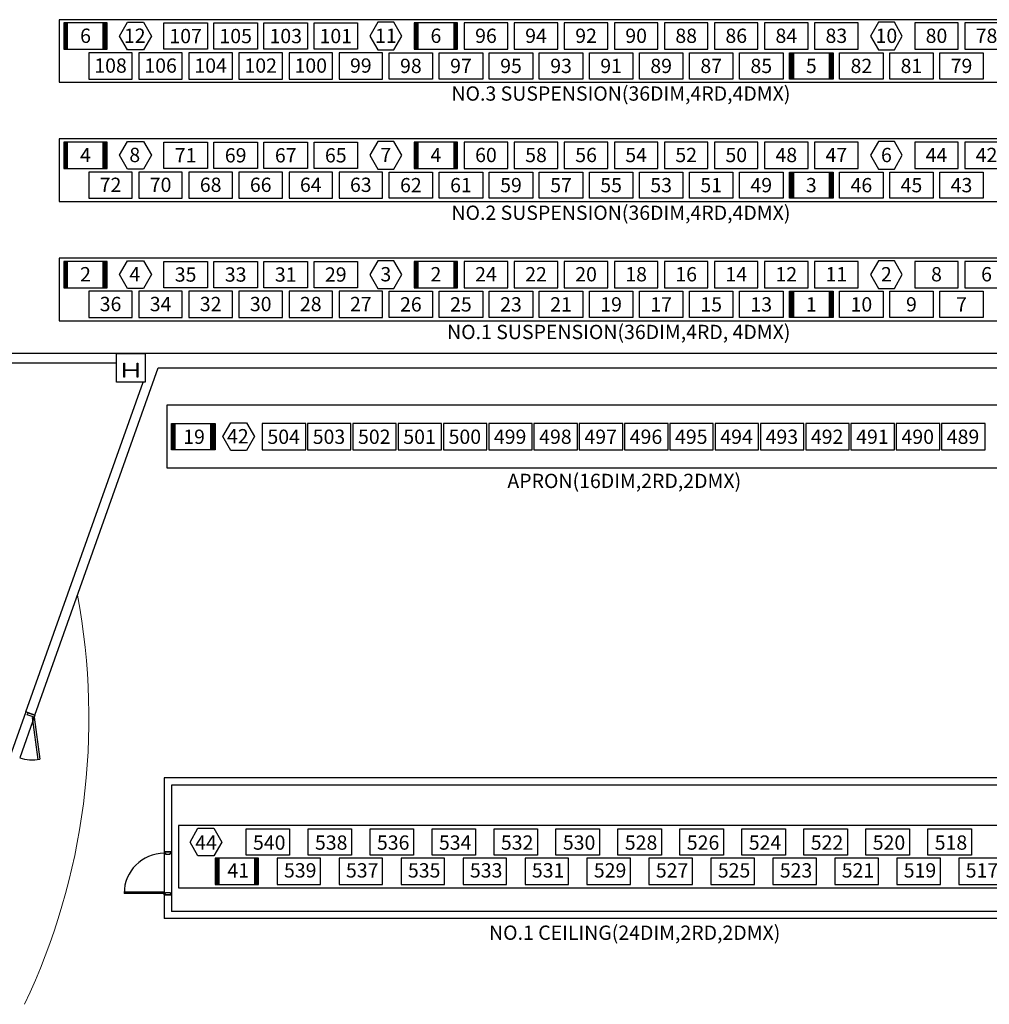
# Model space of a CAD drawing. Extents: x 49104 to 351242, y 9061 to 106836.
# Drawn here: x 60221 to 80561, y 42199 to 62844 of the extents above; entities that cross this region are included whole.
import ezdxf
from ezdxf.enums import TextEntityAlignment as Align

# ---------------------------------------------------------------- set-up
doc = ezdxf.new("R2010")
doc.units = 0
doc.header["$LTSCALE"] = 150
doc.header["$MEASUREMENT"] = 0
doc.layers.get('0').update_dxf_attribs({"linetype": 'CONTINUOUS'})
doc.layers.add('8', color=8, linetype='CONTINUOUS')
doc.layers.add('수정사항', color=3, linetype='CONTINUOUS')
doc.styles.add('굴림체', font='GulimChe.ttf')

msp = doc.modelspace()

# ---------------------------------------------------------------- linework, layer by layer
at = {"color": 6}
for p, q in [((61161, 62225), (61161, 62775)), ((61176, 62225), (61176, 62775)), ((61191, 62225), (61191, 62775)), ((61206, 62225), (61206, 62775)), ((61221, 62225), (61221, 62775)), ((61971, 62225), (61971, 62775)), ((61986, 62225), (61986, 62775)), ((62001, 62225), (62001, 62775)), ((62016, 62225), (62016, 62775)), ((62031, 62225), (62031, 62775)), ((62046, 62225), (62046, 62775)), ((68508, 62225), (68508, 62775)), ((68523, 62225), (68523, 62775)), ((68538, 62225), (68538, 62775)), ((68553, 62225), (68553, 62775)), ((68568, 62225), (68568, 62775)), ((68583, 62225), (68583, 62775)), ((69333, 62225), (69333, 62775)), ((69348, 62225), (69348, 62775)), ((69363, 62225), (69363, 62775)), ((69378, 62225), (69378, 62775)), ((69393, 62225), (69393, 62775)), ((76383, 61600), (76383, 62150)), ((76398, 61600), (76398, 62150)), ((76413, 61600), (76413, 62150)), ((76428, 61600), (76428, 62150)), ((76443, 61600), (76443, 62150)), ((76458, 61600), (76458, 62150)), ((77208, 61600), (77208, 62150)), ((77223, 61600), (77223, 62150)), ((77238, 61600), (77238, 62150)), ((77253, 61600), (77253, 62150)), ((77268, 61600), (77268, 62150)), ((61161, 59725), (61161, 60275)), ((61176, 59725), (61176, 60275)), ((61191, 59725), (61191, 60275)), ((61206, 59725), (61206, 60275)), ((61221, 59725), (61221, 60275)), ((61971, 59725), (61971, 60275)), ((61986, 59725), (61986, 60275)), ((62001, 59725), (62001, 60275)), ((62016, 59725), (62016, 60275)), ((62031, 59725), (62031, 60275)), ((62046, 59725), (62046, 60275)), ((68508, 59725), (68508, 60275)), ((68523, 59725), (68523, 60275)), ((68538, 59725), (68538, 60275)), ((68553, 59725), (68553, 60275)), ((68568, 59725), (68568, 60275)), ((68583, 59725), (68583, 60275)), ((69333, 59725), (69333, 60275)), ((69348, 59725), (69348, 60275)), ((69363, 59725), (69363, 60275)), ((69378, 59725), (69378, 60275)), ((69393, 59725), (69393, 60275)), ((76383, 59100), (76383, 59650)), ((76398, 59100), (76398, 59650)), ((76413, 59100), (76413, 59650)), ((76428, 59100), (76428, 59650)), ((76443, 59100), (76443, 59650)), ((76458, 59100), (76458, 59650)), ((77208, 59100), (77208, 59650)), ((77223, 59100), (77223, 59650)), ((77238, 59100), (77238, 59650)), ((77253, 59100), (77253, 59650)), ((77268, 59100), (77268, 59650)), ((61161, 57225), (61161, 57775)), ((61176, 57225), (61176, 57775)), ((61191, 57225), (61191, 57775)), ((61206, 57225), (61206, 57775)), ((61221, 57225), (61221, 57775)), ((61971, 57225), (61971, 57775)), ((61986, 57225), (61986, 57775)), ((62001, 57225), (62001, 57775)), ((62016, 57225), (62016, 57775)), ((62031, 57225), (62031, 57775)), ((62046, 57225), (62046, 57775)), ((68508, 57225), (68508, 57775)), ((68523, 57225), (68523, 57775)), ((68538, 57225), (68538, 57775)), ((68553, 57225), (68553, 57775)), ((68568, 57225), (68568, 57775)), ((68583, 57225), (68583, 57775)), ((69333, 57225), (69333, 57775)), ((69348, 57225), (69348, 57775)), ((69363, 57225), (69363, 57775)), ((69378, 57225), (69378, 57775)), ((69393, 57225), (69393, 57775)), ((76383, 56600), (76383, 57150)), ((76398, 56600), (76398, 57150)), ((76413, 56600), (76413, 57150)), ((76428, 56600), (76428, 57150)), ((76443, 56600), (76443, 57150)), ((76458, 56600), (76458, 57150)), ((77208, 56600), (77208, 57150)), ((77223, 56600), (77223, 57150)), ((77238, 56600), (77238, 57150)), ((77253, 56600), (77253, 57150)), ((77268, 56600), (77268, 57150)), ((63424, 53827), (63424, 54377)), ((63439, 53827), (63439, 54377)), ((63454, 53827), (63454, 54377)), ((63469, 53827), (63469, 54377)), ((63484, 53827), (63484, 54377)), ((64234, 53827), (64234, 54377)), ((64249, 53827), (64249, 54377)), ((64264, 53827), (64264, 54377)), ((64279, 53827), (64279, 54377)), ((64294, 53827), (64294, 54377)), ((64309, 53827), (64309, 54377)), ((64336, 45264), (64336, 44714)), ((64351, 45264), (64351, 44714)), ((64366, 45264), (64366, 44714)), ((64381, 45264), (64381, 44714)), ((64396, 45264), (64396, 44714)), ((65146, 45264), (65146, 44714)), ((65161, 45264), (65161, 44714)), ((65176, 45264), (65176, 44714)), ((65191, 45264), (65191, 44714)), ((65206, 45264), (65206, 44714)), ((65221, 45264), (65221, 44714))]:
    msp.add_line(p, q, dxfattribs=at)
for points in [[(84733, 62844), (61046, 62844), (61046, 61531), (84733, 61531)], [(62058, 62775), (61146, 62775), (61146, 62225), (62058, 62225)], [(62318, 62500), (62485, 62790), (62819, 62790), (62986, 62500), (62819, 62211), (62485, 62211)], [(64158, 62225), (63246, 62225), (63246, 62775), (64158, 62775)], [(65208, 62225), (64296, 62225), (64296, 62775), (65208, 62775)], [(66258, 62225), (65346, 62225), (65346, 62775), (66258, 62775)], [(67308, 62225), (66396, 62225), (66396, 62775), (67308, 62775)], [(68236, 62500), (68069, 62790), (67735, 62790), (67568, 62500), (67735, 62211), (68069, 62211)], [(69408, 62775), (68496, 62775), (68496, 62225), (69408, 62225)], [(70458, 62775), (69546, 62775), (69546, 62225), (70458, 62225)], [(71508, 62775), (70596, 62775), (70596, 62225), (71508, 62225)], [(72558, 62775), (71646, 62775), (71646, 62225), (72558, 62225)], [(73608, 62775), (72696, 62775), (72696, 62225), (73608, 62225)], [(74658, 62775), (73746, 62775), (73746, 62225), (74658, 62225)], [(75708, 62775), (74796, 62775), (74796, 62225), (75708, 62225)], [(76758, 62775), (75846, 62775), (75846, 62225), (76758, 62225)], [(77808, 62775), (76896, 62775), (76896, 62225), (77808, 62225)], [(78736, 62500), (78569, 62790), (78235, 62790), (78068, 62500), (78235, 62211), (78569, 62211)], [(79908, 62775), (78996, 62775), (78996, 62225), (79908, 62225)], [(80958, 62775), (80046, 62775), (80046, 62225), (80958, 62225)], [(62583, 62150), (61671, 62150), (61671, 61600), (62583, 61600)], [(63633, 62150), (62721, 62150), (62721, 61600), (63633, 61600)], [(64683, 62150), (63771, 62150), (63771, 61600), (64683, 61600)], [(65733, 62150), (64821, 62150), (64821, 61600), (65733, 61600)], [(66783, 62150), (65871, 62150), (65871, 61600), (66783, 61600)], [(67833, 62150), (66921, 62150), (66921, 61600), (67833, 61600)], [(68883, 61600), (67971, 61600), (67971, 62150), (68883, 62150)], [(69933, 61600), (69021, 61600), (69021, 62150), (69933, 62150)], [(70983, 61600), (70071, 61600), (70071, 62150), (70983, 62150)], [(72033, 61600), (71121, 61600), (71121, 62150), (72033, 62150)], [(73083, 61600), (72171, 61600), (72171, 62150), (73083, 62150)], [(74133, 61600), (73221, 61600), (73221, 62150), (74133, 62150)], [(75183, 61600), (74271, 61600), (74271, 62150), (75183, 62150)], [(76233, 61600), (75321, 61600), (75321, 62150), (76233, 62150)], [(77283, 61600), (76371, 61600), (76371, 62150), (77283, 62150)], [(78333, 61600), (77421, 61600), (77421, 62150), (78333, 62150)], [(79383, 61600), (78471, 61600), (78471, 62150), (79383, 62150)], [(80433, 61600), (79521, 61600), (79521, 62150), (80433, 62150)], [(84733, 60344), (61046, 60344), (61046, 59031), (84733, 59031)], [(62318, 60000), (62485, 60290), (62819, 60290), (62986, 60000), (62819, 59711), (62485, 59711)], [(68236, 60000), (68069, 60290), (67735, 60290), (67568, 60000), (67735, 59711), (68069, 59711)], [(78736, 60000), (78569, 60290), (78235, 60290), (78068, 60000), (78235, 59711), (78569, 59711)], [(62058, 60275), (61146, 60275), (61146, 59725), (62058, 59725)], [(64158, 59725), (63246, 59725), (63246, 60275), (64158, 60275)], [(65208, 59725), (64296, 59725), (64296, 60275), (65208, 60275)], [(66258, 59725), (65346, 59725), (65346, 60275), (66258, 60275)], [(67308, 59725), (66396, 59725), (66396, 60275), (67308, 60275)], [(69408, 60275), (68496, 60275), (68496, 59725), (69408, 59725)], [(70458, 60275), (69546, 60275), (69546, 59725), (70458, 59725)], [(71508, 60275), (70596, 60275), (70596, 59725), (71508, 59725)], [(72558, 60275), (71646, 60275), (71646, 59725), (72558, 59725)], [(73608, 60275), (72696, 60275), (72696, 59725), (73608, 59725)], [(74658, 60275), (73746, 60275), (73746, 59725), (74658, 59725)], [(75708, 60275), (74796, 60275), (74796, 59725), (75708, 59725)], [(76758, 60275), (75846, 60275), (75846, 59725), (76758, 59725)], [(77808, 60275), (76896, 60275), (76896, 59725), (77808, 59725)], [(79908, 60275), (78996, 60275), (78996, 59725), (79908, 59725)], [(80958, 60275), (80046, 60275), (80046, 59725), (80958, 59725)], [(62583, 59650), (61671, 59650), (61671, 59100), (62583, 59100)], [(63633, 59650), (62721, 59650), (62721, 59100), (63633, 59100)], [(64683, 59650), (63771, 59650), (63771, 59100), (64683, 59100)], [(65733, 59650), (64821, 59650), (64821, 59100), (65733, 59100)], [(66783, 59650), (65871, 59650), (65871, 59100), (66783, 59100)], [(67833, 59650), (66921, 59650), (66921, 59100), (67833, 59100)], [(68883, 59100), (67971, 59100), (67971, 59650), (68883, 59650)], [(69933, 59100), (69021, 59100), (69021, 59650), (69933, 59650)], [(70983, 59100), (70071, 59100), (70071, 59650), (70983, 59650)], [(72033, 59100), (71121, 59100), (71121, 59650), (72033, 59650)], [(73083, 59100), (72171, 59100), (72171, 59650), (73083, 59650)], [(74133, 59100), (73221, 59100), (73221, 59650), (74133, 59650)], [(75183, 59100), (74271, 59100), (74271, 59650), (75183, 59650)], [(76233, 59100), (75321, 59100), (75321, 59650), (76233, 59650)], [(77283, 59100), (76371, 59100), (76371, 59650), (77283, 59650)], [(78333, 59100), (77421, 59100), (77421, 59650), (78333, 59650)], [(79383, 59100), (78471, 59100), (78471, 59650), (79383, 59650)], [(80433, 59100), (79521, 59100), (79521, 59650), (80433, 59650)], [(84733, 57844), (61046, 57844), (61046, 56531), (84733, 56531)], [(62058, 57775), (61146, 57775), (61146, 57225), (62058, 57225)], [(62318, 57500), (62485, 57790), (62819, 57790), (62986, 57500), (62819, 57211), (62485, 57211)], [(64158, 57225), (63246, 57225), (63246, 57775), (64158, 57775)], [(65208, 57225), (64296, 57225), (64296, 57775), (65208, 57775)], [(66258, 57225), (65346, 57225), (65346, 57775), (66258, 57775)], [(67308, 57225), (66396, 57225), (66396, 57775), (67308, 57775)], [(68236, 57500), (68069, 57790), (67735, 57790), (67568, 57500), (67735, 57211), (68069, 57211)], [(69408, 57775), (68496, 57775), (68496, 57225), (69408, 57225)], [(70458, 57775), (69546, 57775), (69546, 57225), (70458, 57225)], [(71508, 57775), (70596, 57775), (70596, 57225), (71508, 57225)], [(72558, 57775), (71646, 57775), (71646, 57225), (72558, 57225)], [(73608, 57775), (72696, 57775), (72696, 57225), (73608, 57225)], [(74658, 57775), (73746, 57775), (73746, 57225), (74658, 57225)], [(75708, 57775), (74796, 57775), (74796, 57225), (75708, 57225)], [(76758, 57775), (75846, 57775), (75846, 57225), (76758, 57225)], [(77808, 57775), (76896, 57775), (76896, 57225), (77808, 57225)], [(78736, 57500), (78569, 57790), (78235, 57790), (78068, 57500), (78235, 57211), (78569, 57211)], [(79908, 57775), (78996, 57775), (78996, 57225), (79908, 57225)], [(80958, 57775), (80046, 57775), (80046, 57225), (80958, 57225)], [(62583, 57150), (61671, 57150), (61671, 56600), (62583, 56600)], [(63633, 57150), (62721, 57150), (62721, 56600), (63633, 56600)], [(64683, 57150), (63771, 57150), (63771, 56600), (64683, 56600)], [(65733, 57150), (64821, 57150), (64821, 56600), (65733, 56600)], [(66783, 57150), (65871, 57150), (65871, 56600), (66783, 56600)], [(67833, 57150), (66921, 57150), (66921, 56600), (67833, 56600)], [(68883, 56600), (67971, 56600), (67971, 57150), (68883, 57150)], [(69933, 56600), (69021, 56600), (69021, 57150), (69933, 57150)], [(70983, 56600), (70071, 56600), (70071, 57150), (70983, 57150)], [(72033, 56600), (71121, 56600), (71121, 57150), (72033, 57150)], [(73083, 56600), (72171, 56600), (72171, 57150), (73083, 57150)], [(74133, 56600), (73221, 56600), (73221, 57150), (74133, 57150)], [(75183, 56600), (74271, 56600), (74271, 57150), (75183, 57150)], [(76233, 56600), (75321, 56600), (75321, 57150), (76233, 57150)], [(77283, 56600), (76371, 56600), (76371, 57150), (77283, 57150)], [(78333, 56600), (77421, 56600), (77421, 57150), (78333, 57150)], [(79383, 56600), (78471, 56600), (78471, 57150), (79383, 57150)], [(80433, 56600), (79521, 56600), (79521, 57150), (80433, 57150)], [(82471, 54759), (63309, 54759), (63309, 53446), (82471, 53446)], [(63409, 54377), (64321, 54377), (64321, 53827), (63409, 53827)], [(64481, 54102), (64648, 54392), (64982, 54392), (65149, 54102), (64982, 53813), (64648, 53813)], [(66221, 54377), (65309, 54377), (65309, 53827), (66221, 53827)], [(67171, 54377), (66259, 54377), (66259, 53827), (67171, 53827)], [(68121, 54377), (67209, 54377), (67209, 53827), (68121, 53827)], [(69071, 54377), (68159, 54377), (68159, 53827), (69071, 53827)], [(70021, 54377), (69109, 54377), (69109, 53827), (70021, 53827)], [(70971, 54377), (70059, 54377), (70059, 53827), (70971, 53827)], [(71921, 54377), (71009, 54377), (71009, 53827), (71921, 53827)], [(72871, 54377), (71959, 54377), (71959, 53827), (72871, 53827)], [(73821, 54377), (72909, 54377), (72909, 53827), (73821, 53827)], [(74771, 54377), (73859, 54377), (73859, 53827), (74771, 53827)], [(75721, 54377), (74809, 54377), (74809, 53827), (75721, 53827)], [(76671, 54377), (75759, 54377), (75759, 53827), (76671, 53827)], [(77621, 54377), (76709, 54377), (76709, 53827), (77621, 53827)], [(78571, 54377), (77659, 54377), (77659, 53827), (78571, 53827)], [(79521, 54377), (78609, 54377), (78609, 53827), (79521, 53827)], [(80471, 54377), (79559, 54377), (79559, 53827), (80471, 53827)], [(82253, 45951), (63553, 45951), (63553, 44638), (82253, 44638)], [(64462, 45600), (64295, 45311), (63961, 45311), (63794, 45600), (63961, 45890), (64295, 45890)], [(65884, 45325), (64971, 45325), (64971, 45875), (65884, 45875)], [(67184, 45325), (66271, 45325), (66271, 45875), (67184, 45875)], [(68484, 45325), (67571, 45325), (67571, 45875), (68484, 45875)], [(69784, 45325), (68871, 45325), (68871, 45875), (69784, 45875)], [(71084, 45325), (70171, 45325), (70171, 45875), (71084, 45875)], [(72384, 45325), (71471, 45325), (71471, 45875), (72384, 45875)], [(73684, 45325), (72771, 45325), (72771, 45875), (73684, 45875)], [(74984, 45325), (74071, 45325), (74071, 45875), (74984, 45875)], [(76284, 45325), (75371, 45325), (75371, 45875), (76284, 45875)], [(77584, 45325), (76671, 45325), (76671, 45875), (77584, 45875)], [(78884, 45325), (77971, 45325), (77971, 45875), (78884, 45875)], [(80184, 45325), (79271, 45325), (79271, 45875), (80184, 45875)], [(65234, 45264), (64321, 45264), (64321, 44714), (65234, 44714)], [(66534, 45264), (65621, 45264), (65621, 44714), (66534, 44714)], [(67834, 45264), (66921, 45264), (66921, 44714), (67834, 44714)], [(69134, 45264), (68221, 45264), (68221, 44714), (69134, 44714)], [(70434, 45264), (69521, 45264), (69521, 44714), (70434, 44714)], [(71734, 45264), (70821, 45264), (70821, 44714), (71734, 44714)], [(73034, 45264), (72121, 45264), (72121, 44714), (73034, 44714)], [(74334, 45264), (73421, 45264), (73421, 44714), (74334, 44714)], [(75634, 45264), (74721, 45264), (74721, 44714), (75634, 44714)], [(76934, 45264), (76021, 45264), (76021, 44714), (76934, 44714)], [(78234, 45264), (77321, 45264), (77321, 44714), (78234, 44714)], [(79534, 45264), (78621, 45264), (78621, 44714), (79534, 44714)], [(80834, 45264), (79921, 45264), (79921, 44714), (80834, 44714)]]:
    msp.add_lwpolyline(points, close=True, dxfattribs=at)
at = {"layer": '8'}
for p, q in [((86247, 55845), (59553, 55845)), ((62253, 55645), (59553, 55645)), ((60539, 48263), (63127, 55545)), ((63126, 55545), (82679, 55545)), ((60351, 48330), (62808, 55245)), ((60351, 48330), (60016, 47387)), ((60539, 48263), (60351, 48330)), ((60539, 48263), (60351, 48330)), ((60539, 48263), (60221, 47367)), ((63253, 46945), (63253, 43995)), ((82553, 46945), (63253, 46945)), ((63403, 46795), (63403, 44145)), ((82403, 46795), (63403, 46795)), ((63403, 45395), (63253, 45395)), ((63253, 45395), (63403, 45395)), ((63253, 45365), (63253, 44525)), ((63403, 44495), (63253, 44495)), ((63253, 44495), (63403, 44495)), ((82553, 43995), (63253, 43995)), ((82403, 44145), (63403, 44145))]:
    msp.add_line(p, q, dxfattribs=at)
for points in [[(62253, 55845), (62853, 55845), (62853, 55245), (62253, 55245)], [(60539, 48263), (60523, 48216), (60381, 48266), (60398, 48313)], [(60539, 48263), (60523, 48216), (60381, 48266), (60398, 48313)], [(63253, 45395), (63253, 45365), (63278, 45365), (63278, 45350), (63378, 45350), (63378, 45365), (63403, 45365), (63403, 45395)], [(63253, 44495), (63253, 44525), (63278, 44525), (63278, 44540), (63378, 44540), (63378, 44525), (63403, 44525), (63403, 44495)]]:
    msp.add_lwpolyline(points, close=True, dxfattribs=at)
msp.add_lwpolyline([(62688, 55520), (62688, 55645), (62703, 55645), (62703, 55345), (62688, 55345), (62688, 55470, 0.414214), (62668, 55490), (62438, 55490, 0.414214), (62418, 55470), (62418, 55345), (62403, 55345), (62403, 55645), (62418, 55645), (62418, 55520, 0.414214), (62438, 55500), (62668, 55500, 0.414214)], format="xyb", close=True, dxfattribs=at)
for points in [[(60609, 47331), (60488, 48211), (60523, 48216), (60643, 47336)], [(62413, 44555), (63253, 44555), (63253, 44525), (62413, 44525)]]:
    msp.add_lwpolyline(points, dxfattribs=at)
at = {"layer": '8', "lineweight": 5}
msp.add_arc((47652, 48196), 14021, 334.6746, 10.6075, dxfattribs=at)
at = {"layer": '8'}
for centre, radius, start, end in [((60500, 48263), 938, 252.7099, 278.7965), ((63253, 44525), 840, 89.9933, 179.987)]:
    msp.add_arc(centre, radius, start, end, dxfattribs=at)

# ---------------------------------------------------------------- texts
at = {"style": '굴림체'}
for s, p in [('NO.3 SUSPENSION(36DIM,4RD,4DMX)', (76389, 61146)), ('NO.2 SUSPENSION(36DIM,4RD,4DMX)', (76389, 58646)), ('NO.1 SUSPENSION(36DIM,4RD, 4DMX)', (76389, 56146)), ('APRON(16DIM,2RD,2DMX)', (75355, 53023, 0)), ('NO.1 CEILING(24DIM,2RD,2DMX)', (76177, 43550, 0))]:
    msp.add_text(s, height=300, dxfattribs=at).set_placement(p, align=Align.RIGHT)
at = {"layer": '수정사항', "color": 7, "style": '굴림체'}
for s, p in [('6', (61602, 62357, 0)), ('12', (62635, 62358, 0)), ('107', (63702, 62351, 0)), ('105', (64752, 62351, 0)), ('103', (65802, 62351, 0)), ('101', (66852, 62351, 0)), ('11', (67902, 62357, 0)), ('6', (68952, 62357, 0)), ('96', (70002, 62357, 0)), ('94', (71052, 62357, 0)), ('92', (72102, 62357, 0)), ('90', (73152, 62357, 0)), ('88', (74202, 62357, 0)), ('86', (75252, 62357, 0)), ('84', (76302, 62357, 0)), ('83', (77352, 62357, 0)), ('10', (78402, 62357, 0)), ('80', (79452, 62357, 0)), ('78', (80502, 62357, 0)), ('108', (62127, 61732, 0)), ('106', (63177, 61732, 0)), ('104', (64227, 61732, 0)), ('102', (65277, 61732, 0)), ('100', (66327, 61732, 0)), ('99', (67377, 61732, 0)), ('98', (68427, 61725, 0)), ('97', (69477, 61725, 0)), ('95', (70527, 61725, 0)), ('93', (71577, 61725, 0)), ('91', (72627, 61725, 0)), ('89', (73677, 61725, 0)), ('87', (74727, 61725, 0)), ('85', (75777, 61725, 0)), ('5', (76827, 61725, 0)), ('82', (77877, 61725, 0)), ('81', (78927, 61725, 0)), ('79', (79977, 61725, 0)), ('4', (61602, 59857, 0)), ('8', (62635, 59858, 0)), ('71', (63702, 59851, 0)), ('69', (64752, 59851, 0)), ('67', (65802, 59851, 0)), ('65', (66852, 59851, 0)), ('7', (67902, 59857, 0)), ('4', (68952, 59857, 0)), ('60', (70002, 59857, 0)), ('58', (71052, 59857, 0)), ('56', (72102, 59857, 0)), ('54', (73152, 59857, 0)), ('52', (74202, 59857, 0)), ('50', (75252, 59857, 0)), ('48', (76302, 59857, 0)), ('47', (77352, 59857, 0)), ('6', (78402, 59857, 0)), ('44', (79452, 59857, 0)), ('42', (80502, 59857, 0)), ('72', (62127, 59232, 0)), ('70', (63177, 59232, 0)), ('68', (64227, 59232, 0)), ('66', (65277, 59232, 0)), ('64', (66327, 59232, 0)), ('63', (67377, 59232, 0)), ('62', (68427, 59225, 0)), ('61', (69477, 59225, 0)), ('59', (70527, 59225, 0)), ('57', (71577, 59225, 0)), ('55', (72627, 59225, 0)), ('53', (73677, 59225, 0)), ('51', (74727, 59225, 0)), ('49', (75777, 59225, 0)), ('3', (76827, 59225, 0)), ('46', (77877, 59225, 0)), ('45', (78927, 59225, 0)), ('43', (79977, 59225, 0)), ('2', (61602, 57357, 0)), ('4', (62635, 57358, 0)), ('35', (63702, 57351, 0)), ('33', (64752, 57351, 0)), ('31', (65802, 57351, 0)), ('29', (66852, 57351, 0)), ('3', (67902, 57357, 0)), ('2', (68952, 57357, 0)), ('24', (70002, 57357, 0)), ('22', (71052, 57357, 0)), ('20', (72102, 57357, 0)), ('18', (73152, 57357, 0)), ('16', (74202, 57357, 0)), ('14', (75252, 57357, 0)), ('12', (76302, 57357, 0)), ('11', (77352, 57357, 0)), ('2', (78402, 57357, 0)), ('8', (79452, 57357, 0)), ('6', (80502, 57357, 0)), ('36', (62127, 56732, 0)), ('34', (63177, 56732, 0)), ('32', (64227, 56732, 0)), ('30', (65277, 56732, 0)), ('28', (66327, 56732, 0)), ('27', (67377, 56732, 0)), ('26', (68427, 56725, 0)), ('25', (69477, 56725, 0)), ('23', (70527, 56725, 0)), ('21', (71577, 56725, 0)), ('19', (72627, 56725, 0)), ('17', (73677, 56725, 0)), ('15', (74727, 56725, 0)), ('13', (75777, 56725, 0)), ('1', (76827, 56725, 0)), ('10', (77877, 56725, 0)), ('9', (78927, 56725, 0)), ('7', (79977, 56725, 0)), ('19', (63879, 53949, 0)), ('42', (64797, 53960, 0)), ('504', (65759, 53949, 0)), ('503', (66709, 53949, 0)), ('502', (67659, 53949, 0)), ('501', (68609, 53949, 0)), ('500', (69559, 53949, 0)), ('499', (70509, 53949, 0)), ('498', (71459, 53949, 0)), ('497', (72409, 53949, 0)), ('496', (73359, 53949, 0)), ('495', (74309, 53949, 0)), ('494', (75259, 53949, 0)), ('493', (76209, 53949, 0)), ('492', (77159, 53949, 0)), ('491', (78109, 53949, 0)), ('490', (79059, 53949, 0)), ('489', (80009, 53949, 0)), ('44', (64129, 45439, 0)), ('540', (65456, 45440, 0)), ('538', (66756, 45440, 0)), ('536', (68056, 45440, 0)), ('534', (69356, 45440, 0)), ('532', (70656, 45440, 0)), ('530', (71956, 45440, 0)), ('528', (73256, 45440, 0)), ('526', (74556, 45440, 0)), ('524', (75856, 45440, 0)), ('522', (77156, 45440, 0)), ('520', (78456, 45440, 0)), ('518', (79756, 45440, 0)), ('41', (64806, 44857, 0)), ('539', (66106, 44857, 0)), ('537', (67406, 44857, 0)), ('535', (68706, 44857, 0)), ('533', (70006, 44857, 0)), ('531', (71306, 44857, 0)), ('529', (72606, 44857, 0)), ('527', (73906, 44857, 0)), ('525', (75206, 44857, 0)), ('523', (76506, 44857, 0)), ('521', (77806, 44857, 0)), ('519', (79106, 44857, 0)), ('517', (80406, 44857, 0))]:
    msp.add_text(s, height=300, dxfattribs=at).set_placement(p, align=Align.CENTER)

doc.saveas('drawing.dxf')
